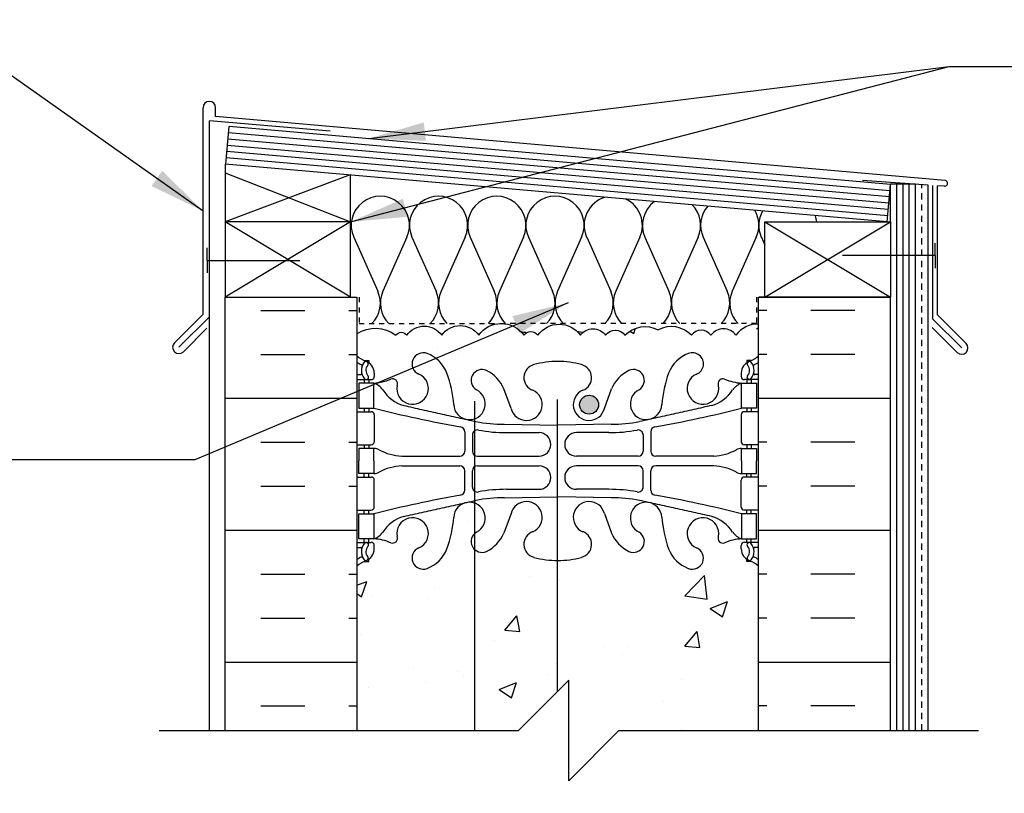
# Model space of a CAD drawing. Units: inches. Extents: x 249.8 to 297.6, y 57.8 to 131.8.
# Drawn here: x 261.6 to 281.2, y 116 to 131.4 of the extents above; entities that cross this region are included whole.
import ezdxf

# ---------------------------------------------------------------- set-up
doc = ezdxf.new("R2010")
doc.units = ezdxf.units.IN
doc.header["$LTSCALE"] = 0.5
doc.header["$MEASUREMENT"] = 0
doc.linetypes.add('DASHED2', pattern=[0.375, 0.25, -0.125])
for name, color, linetype in [('HATCH', 12, 'Continuous'), ('line25', 2, 'Continuous'), ('LINE3', 3, 'Continuous'), ('LINE50', 5, 'Continuous'), ('LINE9', 9, 'Continuous'), ('TEXT', 4, 'Continuous'), ('Web_Edge', 9, 'Continuous')]:
    doc.layers.add(name, color=color, linetype=linetype)
doc.styles.add('DIM', font='romans.shx', dxfattribs={"width": 0.7})
doc.dimstyles.new('ext_12', dxfattribs={"dimscale": 12, "dimtxt": 0.09375, "dimasz": 0.09375, "dimexe": 0.09375, "dimexo": 0.0625, "dimgap": 0.0625, "dimtad": 1, "dimdec": 1, "dimzin": 3, "dimdsep": 46, "dimlunit": 4, "dimtxsty": 'DIM', "dimcen": 0.09, "dimdle": 0.09375, "dimclrt": 4, "dimadec": 0, "dimazin": 0, "dimtfac": 1, "dimtdec": 1, "dimtmove": 2, "dimatfit": 3, "dimfxl": 0, "dimfrac": 2, "dimtolj": 1, "dimtzin": 0, "dimarcsym": 0})

msp = doc.modelspace()

# ---------------------------------------------------------------- hatches: boundary and pattern name
at = {"layer": 'HATCH'}
h = msp.add_hatch(dxfattribs=at)
h.set_pattern_fill('INSUL', color=256, scale=7, style=0)
h.set_pattern_definition([(0, (-2657.8204, -288.266), (0, 2.625), []), (0, (-2657.8204, -287.391), (0, 2.625), [0.875, -0.875]), (0, (-2657.8204, -286.516), (0, 2.625), [0.875, -0.875])])
h.paths.add_polyline_path([(268.341, 125.872), (265.716, 125.872), (265.716, 117.247), (268.341, 117.247)])
h = msp.add_hatch(dxfattribs=at)
h.set_pattern_fill('INSUL', color=256, scale=7, style=0)
h.set_pattern_definition([(180, (3202.5027, -288.266), (0, 2.625), []), (180, (3202.5027, -287.391), (0, 2.625), [0.875, -0.875]), (180, (3202.5027, -286.516), (0, 2.625), [0.875, -0.875])])
h.paths.add_polyline_path([(278.966, 125.872), (276.341, 125.872), (276.341, 117.247), (278.966, 117.247)])
h = msp.add_hatch(dxfattribs=at)
h.set_pattern_fill('AR-CONC', color=256, scale=0.5, style=0)
h.set_pattern_definition([(50, (274.8706, 118.926), (3.5863, -0.31376), [0.375, -4.125]), (355, (274.8706, 118.926), (-0.69376, 3.76096), [0.3, -3.3]), (100.451, (275.1694, 118.9), (2.89255, 3.4472), [0.3187, -3.5057]), (46.184, (274.8706, 119.926), (5.3362, -0.8276), [0.5625, -6.1875]), (96.636, (275.315, 119.857), (4.6733, 4.8706), [0.47805, -5.25856]), (351.184, (274.8706, 119.926), (4.6733, 4.8706), [0.45, -4.95]), (21, (275.3706, 119.676), (2.98454, -2.0131), [0.375, -4.125]), (326, (275.3706, 119.676), (1.21658, 3.62575), [0.3, -3.3]), (71.451, (275.6193, 119.5084), (4.20111, 1.61265), [0.3187, -3.5057]), (37.5, (274.8706, 118.9261), (0.0608, 1.66447), [0, -3.26, 0, -3.35, 0, -3.3125]), (7.5, (274.8706, 118.9261), (1.31535, 1.97206), [0, -1.91, 0, -3.185, 0, -1.2625]), (327.5, (273.7556, 118.9261), (2.669112, -0.112774), [0, -1.25, 0, -3.9, 0, -5.175]), (317.5, (273.2556, 118.9261), (2.91593, 0.50052), [0, -1.625, 0, -2.59, 0, -3.675])])
h.paths.add_polyline_path([(276.341, 120.517, 0.088416), (276.195, 120.614), (276.105, 120.614), (276.105, 120.656, -0.249069), (275.995, 120.863), (275.995, 120.931, -0.414214), (276.058, 120.993), (276.105, 120.993), (276.105, 121.063), (276, 121.063, 0.087457), (275.663, 120.984, -0.638777), (275.538, 121.108, 2.087231), (275.104, 120.883, -1), (274.941, 120.474, -0.21345), (274.549, 120.864, -0.068226), (274.413, 121.492, 1.753171), (273.962, 121.195, -0.940793), (273.758, 120.812, -0.173075), (273.413, 121.178), (273.27, 121.565, 1.612474), (272.838, 121.206, -0.734872), (272.815, 120.695, -0.068475), (272.341, 120.632, -0.000998), (272.334, 120.632), (272.334, 118.021), (272.56, 118.247), (272.56, 116.247), (273.56, 117.247), (276.341, 117.247)])
h.paths.add_polyline_path([(276.341, 125.337, 0.259173), (275.89, 125.117, 0.520567), (275.39, 125.117, 0.520567), (275.003, 125.117, 0.336749), (274.341, 125.223, 0.336749), (273.679, 125.117, 0.520567), (273.292, 125.117, 0.520567), (272.792, 125.117, 0.520567), (271.946, 125.117, 0.520567), (271.664, 125.117, 0.520567), (270.769, 125.117, 0.520567), (270.03, 125.117, 0.520567), (269.337, 125.117, 0.520567), (269.116, 125.117, 0.321585), (268.341, 125.143), (268.341, 124.709, 0.088416), (268.487, 124.612), (268.577, 124.612), (268.577, 124.57, -0.249069), (268.687, 124.363), (268.687, 124.296, -0.414214), (268.625, 124.233), (268.577, 124.233), (268.577, 124.163), (268.682, 124.163, 0.085348), (269.012, 124.239, -0.669601), (269.144, 124.118, 2.087231), (269.578, 124.343, -1), (269.741, 124.752, -0.21345), (270.134, 124.362, -0.068226), (270.269, 123.735, 1.753171), (270.72, 124.031, -0.940793), (270.924, 124.414, -0.173075), (271.27, 124.048), (271.412, 123.661, 1.612474), (271.844, 124.021, -0.734872), (271.867, 124.532, -0.068475), (272.341, 124.594, -0.068475), (272.815, 124.532, -0.734872), (272.838, 124.021, 1.612474), (273.27, 123.661), (273.413, 124.048, -0.173075), (273.758, 124.414, -0.940793), (273.962, 124.031, 1.753171), (274.413, 123.735, -0.068226), (274.549, 124.362, -0.21345), (274.941, 124.752, -1), (275.104, 124.343, 2.087231), (275.538, 124.118, -0.669601), (275.671, 124.239, 0.085348), (276, 124.163), (276.105, 124.163), (276.105, 124.233), (276.058, 124.233, -0.414214), (275.995, 124.296), (275.995, 124.363, -0.249069), (276.105, 124.57), (276.105, 124.612), (276.195, 124.612, 0.088416), (276.341, 124.709)])
h.paths.add_polyline_path([(273.152, 123.734, -1), (272.777, 123.734, -1)], flags=16)
h.paths.add_polyline_path([(272.334, 120.632, -0.067473), (271.867, 120.695, -0.734872), (271.844, 121.206, 1.612474), (271.412, 121.565), (271.27, 121.178, -0.173075), (270.924, 120.812, -0.292793), (270.692, 120.845), (270.692, 117.247), (271.56, 117.247), (272.334, 118.021)])
h.paths.add_polyline_path([(270.692, 120.845, -0.457783), (270.692, 121.174), (270.692, 121.77, 0.507555), (270.269, 121.492, -0.068226), (270.134, 120.864, -0.21345), (269.741, 120.474, -1), (269.578, 120.883, 2.087231), (269.144, 121.108, -0.638777), (269.019, 120.984, 0.087457), (268.682, 121.063), (268.577, 121.063), (268.577, 120.993), (268.625, 120.993, -0.414214), (268.687, 120.931), (268.687, 120.863, -0.249069), (268.577, 120.656), (268.577, 120.614), (268.487, 120.614, 0.088416), (268.341, 120.517), (268.341, 117.247), (270.692, 117.247)])
h.paths.add_polyline_path([(276.341, 114.747), (273.56, 114.747), (272.56, 113.747), (272.56, 115.747), (272.334, 115.521), (272.334, 111.855, -0.069478), (272.815, 111.793, -0.734872), (272.838, 111.282, 1.612474), (273.27, 110.923), (273.413, 111.309, -0.173075), (273.758, 111.676, -0.940793), (273.962, 111.293, 1.753171), (274.413, 110.996, -0.068226), (274.549, 111.624, -0.21345), (274.941, 112.013, -1), (275.104, 111.605, 2.087231), (275.538, 111.38, -0.669601), (275.671, 111.5, 0.085348), (276, 111.425), (276.105, 111.425), (276.105, 111.495), (276.058, 111.495, -0.414214), (275.995, 111.557), (275.995, 111.625, -0.249069), (276.105, 111.832), (276.105, 111.873), (276.195, 111.873, 0.088416), (276.341, 111.971)])
h.paths.add_polyline_path([(272.334, 115.521), (271.56, 114.747), (270.692, 114.747), (270.692, 111.643, -0.292793), (270.924, 111.676, -0.173075), (271.27, 111.309), (271.412, 110.923, 1.612474), (271.844, 111.282, -0.734872), (271.867, 111.793, -0.066822), (272.33, 111.855), (272.33, 112.749)])
h.paths.add_polyline_path([(271.905, 110.995, -1), (271.53, 110.995, -1)], flags=16)
h.paths.add_polyline_path([(270.692, 114.747), (268.341, 114.747), (268.341, 111.971, 0.088416), (268.487, 111.873), (268.577, 111.873), (268.577, 111.832, -0.249069), (268.687, 111.625), (268.687, 111.557, -0.414214), (268.625, 111.495), (268.577, 111.495), (268.577, 111.425), (268.682, 111.425, 0.087457), (269.019, 111.503, -0.638777), (269.144, 111.38, 2.087231), (269.578, 111.605, -1), (269.741, 112.013, -0.21345), (270.134, 111.624, -0.068226), (270.269, 110.996, 0.507555), (270.692, 110.717), (270.692, 111.314, -0.457783), (270.692, 111.643)])
h.paths.add_polyline_path([(276.341, 107.778, 0.088416), (276.195, 107.876), (276.105, 107.876), (276.105, 107.918, -0.249069), (275.995, 108.125), (275.995, 108.192, -0.414214), (276.058, 108.255), (276.105, 108.255), (276.105, 108.325), (276, 108.325, 0.087457), (275.663, 108.246, -0.638777), (275.538, 108.369, 2.087231), (275.104, 108.145, -1), (274.941, 107.736, -0.21345), (274.549, 108.125, -0.068226), (274.413, 108.753, 1.753171), (273.962, 108.457, -0.940793), (273.758, 108.073, -0.173075), (273.413, 108.44), (273.27, 108.827, 1.612474), (272.838, 108.467, -0.734872), (272.815, 107.956, -0.068475), (272.341, 107.894, -0.001645), (272.33, 107.894), (272.33, 104.62, 0.014439), (272.341, 104.62, 0.020761), (272.358, 104.62), (275.566, 104.804, 0.390098), (275.841, 105.103), (275.841, 105.664), (275.941, 105.664, -0.414214), (275.991, 105.714), (276.141, 105.714), (276.171, 105.744), (276.261, 105.744), (276.341, 105.664), (276.341, 105.744)])
h.paths.add_polyline_path([(272.849, 104.855, -1), (272.474, 104.855, -1)], flags=16)
h.paths.add_polyline_path([(272.33, 107.894, -0.066822), (271.867, 107.956, -0.734872), (271.844, 108.467, 1.612474), (271.412, 108.827), (271.27, 108.44, -0.173075), (270.924, 108.073, -0.292793), (270.692, 108.107), (270.692, 104.714), (272.33, 104.62)])
h.paths.add_polyline_path([(270.692, 108.107, -0.457783), (270.692, 108.436), (270.692, 109.032, 0.507555), (270.269, 108.753, -0.068226), (270.134, 108.125, -0.21345), (269.741, 107.736, -1), (269.578, 108.145, 2.087231), (269.144, 108.369, -0.638777), (269.019, 108.246, 0.087457), (268.682, 108.325), (268.577, 108.325), (268.577, 108.255), (268.625, 108.255, -0.414214), (268.687, 108.192), (268.687, 108.125, -0.249069), (268.577, 107.918), (268.577, 107.876), (268.487, 107.876, 0.088416), (268.341, 107.778), (268.341, 105.744), (268.341, 105.664), (268.421, 105.744), (268.511, 105.744), (268.541, 105.714), (268.691, 105.714, -0.414214), (268.741, 105.664), (268.841, 105.664), (268.841, 105.103, 0.390098), (269.116, 104.804), (270.692, 104.714)])
h.paths.add_polyline_path([(275.841, 104.177), (275.841, 104.311, 0.438748), (275.516, 104.61), (272.725, 104.461, 0.390098), (272.541, 104.262), (272.541, 104.226, 0.390098), (272.725, 104.027), (275.516, 103.878, 0.438748)])
h.paths.add_polyline_path([(272.141, 104.226), (272.141, 104.262, 0.390098), (271.958, 104.461), (270.692, 104.529), (270.692, 103.96), (271.958, 104.027, 0.390098)])
h.paths.add_polyline_path([(270.692, 104.529), (269.166, 104.61, 0.438748), (268.841, 104.311), (268.841, 104.177, 0.438748), (269.166, 103.878), (270.692, 103.96)])
h.paths.add_polyline_path([(272.325, 103.868), (269.116, 103.684, 0.390098), (268.841, 103.385), (268.841, 102.824), (268.741, 102.824, -0.414214), (268.691, 102.774), (268.591, 102.774), (268.541, 102.774), (268.511, 102.744), (268.421, 102.744), (268.341, 102.824), (268.341, 102.494, -0.520567), (269.362, 102.399, -0.520567), (269.913, 102.516, -0.520567), (270.964, 102.516, -0.520567), (271.184, 102.516, -0.520567), (271.581, 102.516, -0.520567), (272.235, 102.516, -0.520567), (272.617, 102.516, -0.520567), (273.138, 102.516, -0.520567), (273.64, 102.516, -0.297004), (273.949, 102.64, -0.297004), (274.258, 102.516, -0.520567), (274.759, 102.516, -0.520567), (275.28, 102.516, -0.520567), (275.663, 102.516, -0.520567), (276.316, 102.516, -0.04026), (276.341, 102.546), (276.341, 102.824), (276.261, 102.744), (276.171, 102.744), (276.141, 102.774), (275.991, 102.774, -0.414214), (275.941, 102.824), (275.841, 102.824), (275.841, 103.385, 0.390098), (275.566, 103.684), (272.358, 103.868, 0.020761), (272.341, 103.868, 0.020761)])
h.paths.add_polyline_path([(278.341, 100.494), (290.65, 100.494), (292.054, 99.504), (292.054, 96.744), (291.694, 96.744), (291.694, 95.244), (293.944, 95.244), (295.237, 95.244), (295.237, 95.91, -4.219488), (295.237, 96.078), (295.237, 96.744), (294.237, 97.744), (295.834, 97.744), (295.834, 98.147), (295.237, 98.744), (295.237, 100.994), (278.341, 100.994), (273.841, 100.994, 0.414214), (272.841, 99.994), (272.841, 92.041, -0.447338), (273.326, 91.875, -0.257048), (273.841, 92.191, -0.257048), (274.356, 91.875, -0.520567), (274.907, 91.993, -0.520567), (275.957, 91.993, -0.053186), (275.976, 92.014), (275.976, 92.589), (276.341, 92.589), (276.341, 98.494)])
h.paths.add_polyline_path([(293.007, 95.994, -1), (292.632, 95.994, -1)], flags=16)
h.paths.add_polyline_path([(295.237, 102.494), (276.331, 102.494, 0.541704), (275.663, 102.516, 0.520567), (275.28, 102.516, 0.520567), (274.759, 102.516, 0.520567), (274.258, 102.516, 0.297004), (273.949, 102.64, 0.297004), (273.64, 102.516, 0.520567), (273.138, 102.516, 0.520567), (272.617, 102.516, 0.360868), (272.33, 102.595), (272.33, 92.261, -0.212014), (272.775, 91.993, -0.059397), (272.841, 92.041), (272.841, 99.994, -0.414214), (273.841, 100.994), (278.341, 100.994), (295.237, 100.994)])
h.paths.add_polyline_path([(272.33, 102.595, 0.134443), (272.235, 102.516, 0.520567), (271.581, 102.516, 0.520567), (271.184, 102.516, 0.520567), (270.964, 102.516, 0.139431), (270.692, 102.737), (270.692, 92.153, -0.305267), (271.108, 91.993, -0.520567), (271.504, 91.993, -0.520567), (271.725, 91.993, -0.277883), (272.33, 92.261)])
h.paths.add_polyline_path([(270.692, 102.737, 0.355344), (269.913, 102.516, 0.520567), (269.362, 102.399, 0.520567), (268.341, 102.494), (268.341, 102.099), (268.706, 102.099), (268.706, 100.899), (268.341, 100.899), (268.341, 100.149), (268.706, 100.149), (268.706, 98.949), (268.341, 98.949), (268.341, 98.199), (268.706, 98.199), (268.706, 97.119), (268.341, 97.119), (268.341, 96.369), (268.706, 96.369), (268.706, 95.289), (268.341, 95.289), (268.341, 94.539), (268.706, 94.539), (268.706, 93.339), (268.341, 93.339), (268.341, 92.589), (268.706, 92.589), (268.706, 91.989, -0.606005), (269.049, 91.993, -0.520567), (269.55, 91.993, -0.520567), (270.072, 91.993, -0.520567), (270.454, 91.993, -0.185778), (270.692, 92.153)])
h.paths.add_polyline_path([(275.841, 91.376), (275.941, 91.376, -0.327813), (275.976, 91.424), (275.976, 92.014, 0.053186), (275.957, 91.993, 0.520567), (274.907, 91.993, 0.520567), (274.356, 91.875, 0.257048), (273.841, 92.191, 0.257048), (273.326, 91.875, 0.447338), (272.841, 92.041), (272.841, 90.36), (275.566, 90.516, 0.390098), (275.841, 90.815)])
h.paths.add_polyline_path([(270.692, 92.153, 0.185778), (270.454, 91.993, 0.520567), (270.072, 91.993, 0.520567), (269.55, 91.993, 0.520567), (269.049, 91.993, 0.606005), (268.706, 91.989), (268.706, 91.424, -0.327813), (268.741, 91.376), (268.841, 91.376), (268.841, 90.815, 0.390098), (269.116, 90.516), (270.692, 90.426)])
h.paths.add_polyline_path([(272.33, 92.261, 0.277883), (271.725, 91.993, 0.520567), (271.504, 91.993, 0.520567), (271.108, 91.993, 0.305267), (270.692, 92.153), (270.692, 90.426), (272.33, 90.332)])
h.paths.add_polyline_path([(272.841, 92.041, 0.059397), (272.775, 91.993, 0.212014), (272.33, 92.261), (272.33, 90.332, 0.014439), (272.341, 90.332, 0.020761), (272.358, 90.332), (272.841, 90.36)])
h.paths.add_polyline_path([(270.692, 89.486), (269.116, 89.396, 0.390098), (268.841, 89.097), (268.841, 88.536), (268.741, 88.536, -0.414214), (268.691, 88.486), (268.541, 88.486), (268.511, 88.456), (268.421, 88.456), (268.341, 88.536), (268.341, 87.744), (268.341, 85.71, 0.088416), (268.487, 85.612), (268.577, 85.612), (268.577, 85.571, -0.249069), (268.687, 85.363), (268.687, 85.296, -0.414214), (268.625, 85.233), (268.577, 85.233), (268.577, 85.163), (268.682, 85.163, 0.087457), (269.019, 85.242, -0.638777), (269.144, 85.119, 2.087231), (269.578, 85.344, -1), (269.741, 85.752, -0.21345), (270.134, 85.363, -0.068226), (270.269, 84.735, 0.507555), (270.692, 84.456), (270.692, 85.052, -0.457783), (270.692, 85.382)])
h.paths.add_polyline_path([(275.841, 89.889), (275.841, 90.023, 0.438748), (275.516, 90.322), (272.841, 90.179), (272.841, 89.733), (275.516, 89.59, 0.438748)])
h.paths.add_polyline_path([(272.841, 90.179), (272.725, 90.173, 0.390098), (272.541, 89.973), (272.541, 89.938, 0.390098), (272.725, 89.739), (272.841, 89.733)])
h.paths.add_polyline_path([(272.141, 89.938), (272.141, 89.973, 0.390098), (271.958, 90.173), (270.692, 90.24), (270.692, 89.671), (271.958, 89.739, 0.390098)])
h.paths.add_polyline_path([(270.692, 90.24), (269.166, 90.322, 0.438748), (268.841, 90.023), (268.841, 89.889, 0.438748), (269.166, 89.59), (270.692, 89.671)])
h.paths.add_polyline_path([(272.841, 89.552), (272.358, 89.579, 0.020761), (272.341, 89.58, 0.014439), (272.33, 89.58), (272.33, 85.594, -0.001645), (272.341, 85.594, -0.068475), (272.815, 85.532, -0.025335), (272.841, 85.524)])
h.paths.add_polyline_path([(276.341, 88.536), (276.261, 88.456), (276.171, 88.456), (276.141, 88.486), (275.991, 88.486, -0.414214), (275.941, 88.536), (275.841, 88.536), (275.841, 89.097, 0.390098), (275.566, 89.396), (272.841, 89.552), (272.841, 85.524, -0.692506), (272.841, 85.022), (272.841, 84.446, 0.465481), (273.27, 84.661), (273.413, 85.048, -0.173075), (273.758, 85.415, -0.940793), (273.962, 85.032, 1.753171), (274.413, 84.735, -0.068226), (274.549, 85.363, -0.21345), (274.941, 85.752, -1), (275.104, 85.344, 2.087231), (275.538, 85.119, -0.638777), (275.663, 85.242, 0.087457), (276, 85.163), (276.105, 85.163), (276.105, 85.233), (276.058, 85.233, -0.414214), (275.995, 85.296), (275.995, 85.363, -0.249069), (276.105, 85.571), (276.105, 85.612), (276.195, 85.612, 0.088416), (276.341, 85.71)])
h.paths.add_polyline_path([(276.341, 81.517, 0.088416), (276.195, 81.615), (276.105, 81.615), (276.105, 81.656, -0.249069), (275.995, 81.863), (275.995, 81.931, -0.414214), (276.058, 81.993), (276.105, 81.993), (276.105, 82.063), (276, 82.063, 0.087457), (275.663, 81.985, -0.638777), (275.538, 82.108, 2.087231), (275.104, 81.883, -1), (274.941, 81.475, -0.21345), (274.549, 81.864, -0.068226), (274.413, 82.492, 1.753171), (273.962, 82.195, -0.940793), (273.758, 81.812, -0.173075), (273.413, 82.179), (273.27, 82.566, 0.465481), (272.841, 82.781), (272.841, 82.205, -0.73066), (272.815, 81.695, -0.068475), (272.341, 81.633, -0.001645), (272.33, 81.633), (272.33, 77.91), (273.164, 78.744), (276.341, 78.744)])
h.paths.add_polyline_path([(270.692, 81.845, -0.457783), (270.692, 82.174), (270.692, 82.771, 0.507555), (270.269, 82.492, -0.068226), (270.134, 81.864, -0.21345), (269.741, 81.475, -1), (269.578, 81.883, 2.087231), (269.144, 82.108, -0.638777), (269.019, 81.985, 0.087457), (268.682, 82.063), (268.577, 82.063), (268.577, 81.993), (268.625, 81.993, -0.414214), (268.687, 81.931), (268.687, 81.863, -0.249069), (268.577, 81.656), (268.577, 81.615), (268.487, 81.615, 0.088416), (268.341, 81.517), (268.341, 78.744), (270.692, 78.744)])
h.paths.add_polyline_path([(272.33, 81.633, -0.066822), (271.867, 81.695, -0.734872), (271.844, 82.206, 1.612474), (271.412, 82.566), (271.27, 82.179, -0.173075), (270.924, 81.812, -0.292793), (270.692, 81.845), (270.692, 78.744), (271.164, 78.744), (272.164, 79.744), (272.164, 77.744), (272.33, 77.91)])
at = {"layer": 'LINE3'}
h = msp.add_hatch(color=256, dxfattribs=at)
h.paths.add_polyline_path([(273.149, 123.768, 0.831395), (272.781, 123.768)])
h.paths.add_polyline_path([(273.152, 123.734, 0.045935), (273.149, 123.768), (272.781, 123.768, 0.045935), (272.777, 123.734, 1)])

# ---------------------------------------------------------------- linework, layer by layer
at = {"layer": 'HATCH'}
for p, q in [((265.279, 125.534), (265.279, 129.646)), ((265.529, 129.47), (265.529, 129.646)), ((280.047, 128.2), (265.529, 129.47)), ((265.404, 125.482), (265.404, 129.387)), ((267.808, 129.177), (265.404, 129.387)), ((278.944, 127.87), (265.775, 129.022)), ((278.955, 127.994), (265.786, 129.146)), ((278.933, 127.745), (265.764, 128.897)), ((278.911, 127.496), (265.742, 128.648)), ((278.922, 127.621), (265.753, 128.773)), ((265.716, 128.35), (268.216, 127.372)), ((268.206, 128.307), (265.716, 127.372)), ((279.716, 128.105), (278.409, 128.197)), ((279.091, 117.247), (279.091, 128.123)), ((279.216, 117.247), (279.216, 128.123)), ((279.341, 117.247), (279.341, 128.123)), ((279.716, 117.247), (279.716, 128.105)), ((279.81, 125.438), (279.81, 128.098)), ((280.041, 128.086), (279.904, 128.094)), ((279.904, 125.521), (279.904, 128.094)), ((268.216, 125.872), (265.716, 127.372)), ((268.216, 127.372), (265.716, 125.872)), ((276.466, 125.872), (278.966, 127.372)), ((276.466, 127.372), (278.966, 125.872)), ((268.279, 127.068), (268.759, 125.995)), ((269.338, 127.068), (268.859, 125.995)), ((269.438, 127.068), (269.918, 125.995)), ((270.497, 127.068), (270.018, 125.995)), ((270.598, 127.068), (271.077, 125.995)), ((271.657, 127.068), (271.178, 125.995)), ((271.757, 127.068), (272.236, 125.995)), ((272.816, 127.068), (272.337, 125.995)), ((272.917, 127.068), (273.396, 125.995)), ((273.976, 127.068), (273.497, 125.995)), ((274.076, 127.068), (274.555, 125.995)), ((275.135, 127.068), (274.656, 125.995)), ((275.235, 127.068), (275.715, 125.995)), ((276.294, 127.068), (275.815, 125.995)), ((276.395, 127.068), (276.466, 126.908)), ((265.279, 125.534), (264.71, 124.965)), ((265.404, 125.482), (264.798, 124.877)), ((279.904, 125.521), (280.472, 124.952)), ((279.797, 125.274), (280.296, 124.776)), ((279.81, 125.438), (280.384, 124.864)), ((265.354, 125.256), (264.887, 124.789))]:
    msp.add_line(p, q, dxfattribs=at)
at = {"layer": 'HATCH', "color": 6, "linetype": 'DASHED2', "ltscale": 0.5}
for points in [[(267.029, 125.872), (268.385, 125.872), (268.385, 125.351), (271.341, 125.351)], [(277.654, 125.872), (276.297, 125.872), (276.297, 125.351), (271.341, 125.351)]]:
    msp.add_lwpolyline(points, dxfattribs=at)
at = {"layer": 'HATCH'}
for points in [[(268.341, 125.143, -0.321585), (269.116, 125.117, -0.520567), (269.337, 125.117, -0.520567), (270.03, 125.117, -0.520567), (270.769, 125.117, -0.520567), (271.664, 125.117, -0.520567), (271.946, 125.117, -0.520567), (272.792, 125.117, -0.520567), (273.292, 125.117, -0.520567), (273.679, 125.117, -0.336749), (274.341, 125.223)], [(276.341, 125.337, 0.259173), (275.89, 125.117, 0.520567), (275.39, 125.117, 0.520567), (275.003, 125.117, 0.336749), (274.341, 125.223)]]:
    msp.add_lwpolyline(points, format="xyb", dxfattribs=at)
for centre, radius, start, end in [((265.404, 129.646), 0.125, 0, 180), ((280.044, 128.143), 0.0568, 266.6389, 86.6389), ((268.809, 127.305), 0.58, 335.9664, 204.0694), ((269.968, 127.305), 0.58, 335.9664, 204.0694), ((271.127, 127.305), 0.58, 335.9664, 204.0694), ((272.286, 127.305), 0.58, 335.9664, 204.0694), ((273.446, 127.305), 0.58, 105.7564, 204.0694), ((273.446, 127.305), 0.58, 335.9664, 64.2436), ((274.605, 127.305), 0.58, 125.4605, 204.0694), ((274.605, 127.305), 0.58, 335.9664, 44.5395), ((275.765, 127.305), 0.58, 139.088, 204.0694), ((275.765, 127.305), 0.58, 335.9664, 30.912), ((276.924, 127.305), 0.58, 150.6506, 204.0694), ((276.924, 127.305), 0.58, 6.6407, 19.3494), ((268.229, 125.758), 0.58, 315.3149, 24.0694), ((269.389, 125.758), 0.58, 155.9664, 224.6851), ((269.388, 125.758), 0.58, 315.3149, 24.0694), ((270.548, 125.758), 0.58, 155.9664, 224.6851), ((270.548, 125.758), 0.58, 315.3149, 24.0694), ((271.708, 125.758), 0.58, 155.9664, 224.6851), ((271.707, 125.758), 0.58, 315.3149, 24.0694), ((272.867, 125.758), 0.58, 155.9664, 224.6851), ((272.867, 125.758), 0.58, 315.3149, 24.0694), ((274.026, 125.758), 0.58, 155.9664, 224.6851), ((274.026, 125.758), 0.58, 315.3149, 24.0694), ((275.185, 125.758), 0.58, 155.9664, 224.6851), ((275.185, 125.758), 0.58, 315.3149, 24.0694), ((276.345, 125.758), 0.58, 155.9664, 224.6851), ((276.026, 125.758), 0.58, 297.6798, 302.977), ((271.707, 125.758), 0.58, 259.8878, 270), ((272.866, 125.758), 0.58, 255.8368, 268.3302), ((264.798, 124.877), 0.125, 135, 315), ((280.384, 124.864), 0.125, 225, 45)]:
    msp.add_arc(centre, radius, start, end, dxfattribs=at)
at = {"layer": 'line25'}
for p, q in [((265.731, 128.524), (265.797, 129.271)), ((278.966, 128.119), (265.797, 129.271)), ((265.716, 128.525), (265.716, 125.872)), ((278.9, 127.372), (265.716, 128.525)), ((268.216, 125.872), (268.216, 128.306)), ((278.9, 127.372), (278.966, 128.119)), ((278.966, 127.372), (278.966, 128.123)), ((279.466, 128.123), (278.966, 128.123)), ((279.466, 117.247), (279.466, 128.123)), ((268.216, 127.372), (265.716, 127.372)), ((268.341, 125.872), (268.341, 117.247)), ((276.341, 117.247), (276.341, 125.872))]:
    msp.add_line(p, q, dxfattribs=at)
msp.add_lwpolyline([(278.966, 127.372), (278.966, 125.872), (276.466, 125.872), (276.466, 127.372)], close=True, dxfattribs=at)
at = {"layer": 'LINE3'}
for p, q in [((270.692, 117.247), (270.692, 123.807)), ((272.334, 118.021), (272.334, 123.837))]:
    msp.add_line(p, q, dxfattribs=at)
msp.add_circle((272.965, 123.734), 0.188, dxfattribs=at)
at = {"layer": 'LINE50', "color": 9, "linetype": 'DASHED2'}
msp.add_line((279.591, 117.247), (279.591, 128.114), dxfattribs=at)
at = {"layer": 'LINE50'}
for p, q in [((265.716, 125.872), (268.341, 125.872)), ((265.716, 117.247), (265.716, 125.872)), ((276.341, 125.872), (278.966, 125.872)), ((278.966, 117.247), (278.966, 125.872))]:
    msp.add_line(p, q, dxfattribs=at)
at = {"layer": 'LINE9'}
for p, q in [((265.359, 126.607), (265.359, 126.857)), ((279.856, 126.701), (279.856, 126.951)), ((279.856, 126.701), (278.011, 126.701)), ((279.856, 126.701), (279.856, 126.451)), ((265.359, 126.607), (267.205, 126.607)), ((265.359, 126.607), (265.359, 126.357)), ((265.404, 117.247), (265.404, 125.482)), ((271.56, 117.247), (272.56, 118.247)), ((272.56, 116.247), (272.56, 118.247)), ((264.404, 117.247), (271.56, 117.247)), ((273.56, 117.247), (272.56, 116.247)), ((273.56, 117.247), (280.716, 117.247))]:
    msp.add_line(p, q, dxfattribs=at)
at = {"layer": 'Web_Edge'}
for p, q in [((268.487, 124.612), (268.577, 124.612)), ((268.577, 124.612), (268.577, 124.57)), ((276.195, 124.612), (276.105, 124.612)), ((276.105, 124.612), (276.105, 124.57)), ((268.341, 124.333), (268.419, 124.333)), ((268.687, 124.363), (268.687, 124.296)), ((275.995, 124.363), (275.995, 124.296)), ((276.341, 124.333), (276.263, 124.333)), ((268.341, 124.233), (268.625, 124.233)), ((268.487, 124.233), (268.487, 124.163)), ((268.577, 124.233), (268.577, 124.163)), ((276.341, 124.233), (276.058, 124.233)), ((276.105, 124.233), (276.105, 124.163)), ((276.195, 124.233), (276.195, 124.163)), ((271.412, 123.661), (271.27, 124.048)), ((273.27, 123.661), (273.413, 124.048)), ((268.341, 123.593), (268.625, 123.593)), ((268.487, 123.663), (268.487, 123.593)), ((268.577, 123.663), (268.577, 123.593)), ((268.687, 123.531), (268.687, 122.996)), ((275.995, 123.531), (275.995, 122.996)), ((276.341, 123.593), (276.058, 123.593)), ((276.105, 123.663), (276.105, 123.593)), ((276.195, 123.663), (276.195, 123.593)), ((271.275, 123.345), (272.341, 123.329)), ((273.408, 123.345), (272.341, 123.329)), ((270.489, 123.193), (270.489, 122.808)), ((270.642, 123.131), (270.642, 122.808)), ((271.322, 123.177), (271.969, 123.177)), ((273.36, 123.177), (272.714, 123.177)), ((274.041, 123.131), (274.041, 122.808)), ((274.193, 123.193), (274.193, 122.808)), ((268.341, 122.933), (268.625, 122.933)), ((268.487, 122.933), (268.487, 122.863)), ((268.577, 122.933), (268.577, 122.863)), ((276.341, 122.933), (276.058, 122.933)), ((276.105, 122.933), (276.105, 122.863)), ((276.195, 122.933), (276.195, 122.863)), ((269.235, 122.708), (270.389, 122.708)), ((270.742, 122.708), (271.969, 122.708)), ((273.941, 122.708), (272.714, 122.708)), ((275.447, 122.708), (274.293, 122.708)), ((268.487, 122.293), (268.487, 122.363)), ((268.577, 122.293), (268.577, 122.363)), ((269.235, 122.519), (270.389, 122.518)), ((270.489, 122.033), (270.489, 122.418)), ((270.642, 122.095), (270.642, 122.418)), ((270.742, 122.518), (271.969, 122.518)), ((273.941, 122.518), (272.714, 122.518)), ((274.041, 122.095), (274.041, 122.418)), ((274.193, 122.033), (274.193, 122.418)), ((275.447, 122.519), (274.293, 122.518)), ((276.105, 122.293), (276.105, 122.363)), ((276.195, 122.293), (276.195, 122.363)), ((268.341, 122.293), (268.625, 122.293)), ((268.687, 121.696), (268.687, 122.231)), ((275.995, 121.696), (275.995, 122.231)), ((276.341, 122.293), (276.058, 122.293)), ((271.322, 122.049), (271.969, 122.049)), ((273.36, 122.049), (272.714, 122.049)), ((271.275, 121.881), (272.341, 121.897)), ((273.408, 121.881), (272.341, 121.897)), ((268.341, 121.633), (268.625, 121.633)), ((268.487, 121.563), (268.487, 121.633)), ((268.577, 121.563), (268.577, 121.633)), ((271.412, 121.565), (271.27, 121.178)), ((273.27, 121.565), (273.413, 121.178)), ((276.341, 121.633), (276.058, 121.633)), ((276.105, 121.563), (276.105, 121.633)), ((276.195, 121.563), (276.195, 121.633)), ((268.341, 120.993), (268.625, 120.993)), ((268.487, 120.993), (268.487, 121.063)), ((268.577, 120.993), (268.577, 121.063)), ((276.341, 120.993), (276.058, 120.993)), ((276.105, 120.993), (276.105, 121.063)), ((276.195, 120.993), (276.195, 121.063)), ((268.341, 120.893), (268.419, 120.893)), ((268.687, 120.863), (268.687, 120.931)), ((275.995, 120.863), (275.995, 120.931)), ((276.341, 120.893), (276.263, 120.893)), ((268.487, 120.614), (268.577, 120.614)), ((268.577, 120.614), (268.577, 120.656)), ((276.105, 120.614), (276.105, 120.656)), ((276.195, 120.614), (276.105, 120.614))]:
    msp.add_line(p, q, dxfattribs=at)
for points in [[(268.382, 123.663), (268.682, 123.663), (268.682, 124.163), (268.382, 124.163)], [(276.3, 123.663), (276, 123.663), (276, 124.163), (276.3, 124.163)], [(268.382, 121.563), (268.682, 121.563), (268.682, 121.063), (268.382, 121.063)], [(276.3, 121.563), (276, 121.563), (276, 121.063), (276.3, 121.063)]]:
    msp.add_lwpolyline(points, close=True, dxfattribs=at)
for points in [[(268.682, 122.613), (268.682, 122.863), (268.382, 122.863), (268.382, 122.613)], [(276, 122.613), (276, 122.863), (276.3, 122.863), (276.3, 122.613)], [(268.682, 122.613), (268.682, 122.363), (268.382, 122.363), (268.382, 122.613)], [(276, 122.613), (276, 122.363), (276.3, 122.363), (276.3, 122.613)]]:
    msp.add_lwpolyline(points, dxfattribs=at)
for centre, radius, start, end in [((268.687, 125.07), 0.5, 226.2109, 250.5288), ((269.66, 124.547), 0.22, 68.1963, 248.1963), ((269.502, 124.119), 0.677, 21.1239, 69.3197), ((275.18, 124.119), 0.677, 110.6803, 158.8761), ((275.023, 124.547), 0.22, 291.8037, 111.8037), ((275.995, 125.07), 0.5, 289.4712, 313.7891), ((268.687, 125.07), 0.6, 234.7832, 245.0748), ((268.681, 124.418), 0.25, 140.1145, 222.4609), ((268.425, 124.507), 0.021, 343.464, 63.9957), ((268.523, 124.549), 0.045, 321.448, 139.1879), ((268.437, 124.363), 0.25, 0, 70.5288), ((268.681, 124.418), 0.16, 140.0001, 222.4609), ((271.935, 124.272), 0.268, 104.7892, 250.0338), ((272.33, 122.84), 1.754, 89.6229, 105.2918), ((272.353, 122.84), 1.754, 74.7082, 90.3771), ((272.747, 124.272), 0.268, 289.9662, 75.2108), ((276.245, 124.363), 0.25, 109.4712, 180), ((276.159, 124.549), 0.045, 40.8121, 218.552), ((276.001, 124.418), 0.16, 317.5391, 39.9999), ((276.001, 124.418), 0.25, 317.5391, 39.8855), ((276.257, 124.507), 0.021, 116.0043, 196.536), ((275.995, 125.07), 0.6, 294.9252, 305.2168), ((268.419, 124.353), 0.0196, 269.4032, 15.4901), ((268.53, 124.279), 0.045, 222.4609, 42.4609), ((268.625, 124.296), 0.0625, 270, 0), ((269.451, 124.056), 0.314, 168.5886, 66.1916), ((267.912, 123.554), 2.365, 4.3895, 20.0015), ((270.834, 124.217), 0.217, 65.5264, 238.537), ((270.583, 123.746), 0.75, 23.6938, 62.9705), ((274.099, 123.746), 0.75, 117.0295, 156.3062), ((273.849, 124.217), 0.217, 301.463, 114.4736), ((276.771, 123.554), 2.365, 159.9985, 175.6105), ((275.231, 124.056), 0.314, 113.8084, 11.4114), ((276.058, 124.296), 0.0625, 180, 270), ((276.153, 124.279), 0.045, 137.5391, 317.5391), ((276.263, 124.353), 0.0196, 164.5099, 270.5968), ((268.627, 125.159), 0.997, 273.1538, 293.1467), ((268.56, 123.82), 0.364, 34.9775, 70.3387), ((269.053, 124.151), 0.0968, 340.1551, 110.4331), ((275.629, 124.151), 0.0968, 69.5669, 199.8449), ((276.055, 125.159), 0.997, 246.8533, 266.8462), ((276.123, 123.82), 0.364, 109.6613, 145.0225), ((269.483, 124.432), 0.743, 212.7919, 253.8107), ((270.583, 123.75), 0.314, 182.7357, 63.9348), ((271.717, 123.734), 0.314, 193.4146, 66.1916), ((272.965, 123.734), 0.314, 113.8084, 346.5854), ((274.1, 123.75), 0.314, 116.0652, 357.2643), ((275.199, 124.432), 0.743, 286.1893, 327.2081), ((268.625, 123.531), 0.0625, 0, 90), ((275.491, 151.083), 28.253, 256.0552, 259.6343), ((269.192, 151.083), 28.253, 280.3657, 283.9448), ((276.058, 123.531), 0.0625, 90, 180), ((271.269, 126.329), 2.984, 259.2546, 270.0995), ((273.413, 126.329), 2.984, 269.9005, 280.7454), ((270.389, 123.193), 0.1, 360, 79.6343), ((270.742, 123.131), 0.1, 79.2546, 180), ((271.317, 126.161), 2.984, 259.2546, 270.0995), ((271.969, 122.943), 0.234, 270, 90), ((272.714, 122.943), 0.234, 90, 270), ((273.366, 126.161), 2.984, 269.9005, 280.7454), ((273.941, 123.131), 0.1, 0, 100.7454), ((274.293, 123.193), 0.1, 100.3657, 180), ((268.625, 122.996), 0.0625, 270, 0), ((276.058, 122.996), 0.0625, 180, 270), ((268.678, 122.644), 0.219, 60.4937, 88.92), ((269.32, 123.864), 1.16, 242.5844, 265.8032), ((270.389, 122.808), 0.1, 270.0388, 360), ((270.742, 122.808), 0.1, 180, 270), ((273.941, 122.808), 0.1, 270, 0), ((274.293, 122.808), 0.1, 180, 269.9612), ((275.363, 123.864), 1.16, 274.1968, 297.4156), ((276.004, 122.644), 0.219, 91.08, 119.5063), ((268.678, 122.582), 0.219, 271.08, 299.5063), ((269.32, 121.362), 1.16, 94.1968, 117.4156), ((270.389, 122.418), 0.1, 0, 89.9612), ((270.742, 122.418), 0.1, 90, 180), ((271.969, 122.283), 0.234, 270, 90), ((272.714, 122.283), 0.234, 90, 270), ((273.941, 122.418), 0.1, 0, 90), ((274.293, 122.418), 0.1, 90.0388, 180), ((275.363, 121.362), 1.16, 62.5844, 85.8032), ((276.004, 122.582), 0.219, 240.4937, 268.92), ((268.625, 122.231), 0.0625, 0, 90), ((276.058, 122.231), 0.0625, 90, 180), ((270.389, 122.033), 0.1, 280.3657, 0), ((270.742, 122.095), 0.1, 180, 280.7454), ((271.317, 119.065), 2.984, 89.9005, 100.7454), ((273.366, 119.065), 2.984, 79.2546, 90.0995), ((273.941, 122.095), 0.1, 259.2546, 0), ((274.293, 122.033), 0.1, 180, 259.6343), ((275.491, 94.143), 28.253, 100.3657, 103.9448), ((270.583, 121.477), 0.314, 296.0652, 177.2643), ((271.269, 118.897), 2.984, 89.9005, 100.7454), ((271.717, 121.492), 0.314, 293.8084, 166.5854), ((272.965, 121.492), 0.314, 13.4146, 246.1916), ((273.413, 118.897), 2.984, 79.2546, 90.0995), ((274.1, 121.477), 0.314, 2.7357, 243.9348), ((269.192, 94.143), 28.253, 76.0552, 79.6343), ((268.625, 121.696), 0.0625, 270, 0), ((276.058, 121.696), 0.0625, 180, 270), ((269.483, 120.794), 0.743, 106.1893, 147.2081), ((269.451, 121.17), 0.314, 293.8084, 191.4114), ((267.912, 121.673), 2.365, 339.9985, 355.6105), ((276.771, 121.673), 2.365, 184.3895, 200.0015), ((275.231, 121.17), 0.314, 348.5886, 246.1916), ((275.199, 120.794), 0.743, 32.7919, 73.8107), ((268.56, 121.406), 0.364, 289.6613, 325.0225), ((270.834, 121.01), 0.217, 121.463, 294.4736), ((270.583, 121.48), 0.75, 297.0295, 336.3062), ((271.935, 120.954), 0.268, 109.9662, 255.2108), ((272.747, 120.954), 0.268, 284.7892, 70.0338), ((274.099, 121.48), 0.75, 203.6938, 242.9705), ((273.849, 121.01), 0.217, 245.5264, 58.537), ((276.123, 121.406), 0.364, 214.9775, 250.3387), ((268.681, 120.808), 0.25, 137.5391, 219.8855), ((268.53, 120.947), 0.045, 317.5391, 137.5391), ((268.625, 120.931), 0.0625, 360, 90), ((268.627, 120.067), 0.997, 66.8533, 86.8462), ((269.053, 121.075), 0.0968, 249.5669, 19.8449), ((275.629, 121.075), 0.0968, 160.1551, 290.4331), ((276.055, 120.067), 0.997, 93.1538, 113.1467), ((276.058, 120.931), 0.0625, 90, 180), ((276.153, 120.947), 0.045, 42.4609, 222.4609), ((276.001, 120.808), 0.25, 320.1145, 42.4609), ((268.419, 120.873), 0.0196, 344.5099, 90.5968), ((268.681, 120.808), 0.16, 137.5391, 219.9999), ((268.437, 120.863), 0.25, 289.4712, 360), ((269.66, 120.679), 0.22, 111.8037, 291.8037), ((269.502, 121.108), 0.677, 290.6803, 338.8761), ((275.18, 121.108), 0.677, 201.1239, 249.3197), ((275.023, 120.679), 0.22, 248.1963, 68.1963), ((276.245, 120.863), 0.25, 180, 250.5288), ((276.001, 120.808), 0.16, 320.0001, 42.4609), ((276.263, 120.873), 0.0196, 89.4032, 195.4901), ((268.687, 120.156), 0.6, 114.9252, 125.2168), ((268.687, 120.156), 0.5, 109.4712, 133.7891), ((268.425, 120.719), 0.021, 296.0043, 16.536), ((268.523, 120.678), 0.045, 220.8121, 38.552), ((272.33, 122.386), 1.754, 254.7082, 270.3771), ((272.353, 122.386), 1.754, 269.6229, 285.2918), ((276.159, 120.678), 0.045, 141.448, 319.1879), ((275.995, 120.156), 0.5, 46.2109, 70.5288), ((276.257, 120.719), 0.021, 163.464, 243.9957), ((275.995, 120.156), 0.6, 54.7832, 65.0748)]:
    msp.add_arc(centre, radius, start, end, dxfattribs=at)
for points in [[(269.276, 123.718), (270.713, 123.397)], [(275.407, 123.718), (273.969, 123.397)], [(269.276, 121.508), (270.713, 121.829)], [(275.407, 121.508), (273.969, 121.829)]]:
    msp.add_open_spline(points, degree=1, dxfattribs=at)

# ---------------------------------------------------------------- leaders
at = {"layer": 'TEXT'}
for points, override in [([(265.279, 127.59), (259.876, 131.399), (257.315, 131.399)], {"dimgap": 0.0625, "dimtad": 0}), ([(268.216, 127.372), (280.135, 130.468)], {"dimgap": 0.0625, "dimtad": 0}), ([(268.579, 129.032), (280.135, 130.468), (285.224, 130.468)], {"dimgap": 0.0625, "dimtad": 0}), ([(272.548, 125.763), (265.112, 122.633), (260.872, 122.633)], {"dimtad": 0})]:
    msp.add_leader(points, dimstyle='ext_12', override=override, dxfattribs=at)

doc.saveas('drawing.dxf')
